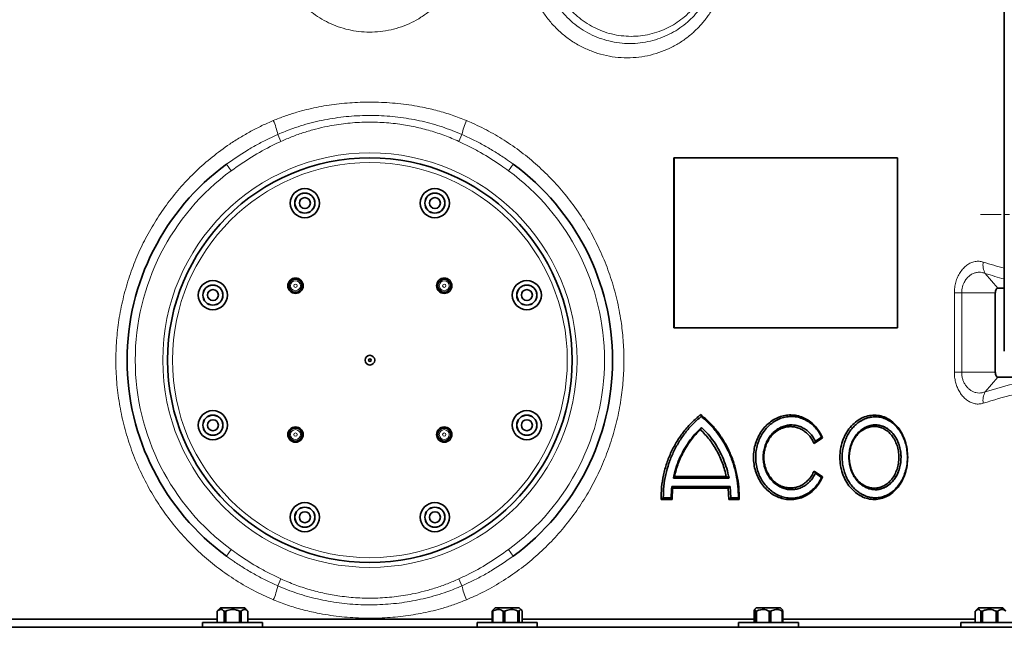
# Model space of a CAD drawing. Units: millimetres. Extents: x 2 to 3429, y -10 to 3740.
# Drawn here: x 654 to 1262, y 2616 to 2991 of the extents above; entities that cross this region are included whole.
import ezdxf

# ---------------------------------------------------------------- set-up
doc = ezdxf.new("R2010")
doc.units = ezdxf.units.MM
doc.linetypes.add('CENTERX2', pattern=[20.32, 12.7, -2.54, 2.54, -2.54])

# ---------------------------------------------------------------- blocks, each defined once
blk = doc.blocks.new('3024501-front')
at = {"color": 7, "linetype": 'Continuous', "lineweight": 35}
for p, q in [((598.98, 1474.95), (598.98, 1140.64)), ((394.86, 1260), (394.86, 1155)), ((394.89, 1260), (394.86, 1260)), ((394.89, 1260), (394.89, 1155)), ((532.94, 1260), (394.89, 1260)), ((532.94, 1155), (532.94, 1260)), ((593.43, 1176.5), (593.43, 1127.5)), ((598.98, 1179.5), (594.98, 1179.5)), ((394.89, 1155), (394.86, 1155)), ((532.94, 1155), (394.89, 1155)), ((594.98, 1124.5), (607.09, 1124.5)), ((519.28, 1100), (519.25, 1100)), ((486.72, 1087.09), (481.43, 1083.48)), ((482.31, 1084.87), (481.43, 1083.48)), ((482.31, 1084.87), (486.13, 1087.48)), ((486.72, 1087.09), (486.13, 1087.48)), ((481.43, 1066.52), (486.72, 1062.91)), ((486.13, 1062.52), (482.31, 1065.13)), ((394.49, 1062.1), (395.07, 1063.1)), ((428.95, 1062.1), (394.49, 1062.1)), ((395.07, 1063.1), (427.22, 1063.1)), ((428.95, 1062.1), (427.22, 1063.1)), ((393.53, 1056.85), (393.98, 1055.9)), ((393.57, 1056.9), (429.67, 1056.9)), ((393.98, 1055.9), (393.7, 1048.9)), ((428.44, 1055.9), (393.98, 1055.9)), ((429.67, 1056.9), (428.44, 1055.9)), ((428.71, 1048.9), (428.44, 1055.9)), ((429.67, 1056.9), (430.05, 1049.9)), ((386.94, 1048.9), (388.24, 1049.9)), ((393.7, 1048.9), (386.94, 1048.9)), ((388.24, 1049.9), (393.17, 1049.9)), ((393.17, 1049.9), (393.15, 1049.85)), ((393.7, 1048.9), (393.15, 1049.85)), ((430.05, 1049.9), (428.71, 1048.9)), ((435.21, 1048.9), (428.71, 1048.9)), ((430.05, 1049.9), (434.75, 1049.9)), ((435.21, 1048.9), (434.75, 1049.9)), ((519.25, 1050), (519.28, 1050)), ((114.57, 982), (112.57, 980)), ((112.57, 980), (112.57, 973)), ((112.59, 980), (112.57, 980)), ((112.59, 980), (112.59, 973)), ((114.57, 982), (129.57, 982)), ((116.83, 973), (116.83, 980)), ((117.83, 980), (116.83, 980)), ((117.83, 980), (117.83, 973)), ((126.31, 973), (126.31, 980)), ((127.31, 980), (126.31, 980)), ((127.31, 980), (127.31, 973)), ((131.57, 980), (129.57, 982)), ((131.57, 980), (131.55, 980)), ((131.55, 973), (131.55, 980)), ((131.57, 973), (131.57, 980)), ((282.96, 980), (282.6, 980)), ((282.6, 973), (282.6, 980)), ((282.96, 980), (282.96, 973)), ((284.3, 982), (283.09, 980.79)), ((284.3, 982), (299.3, 982)), ((290.39, 980), (289.27, 980)), ((289.27, 973), (289.27, 980)), ((290.39, 980), (290.39, 973)), ((299.23, 980), (298.46, 980)), ((298.46, 973), (298.46, 980)), ((299.23, 980), (299.23, 973)), ((300.51, 980.79), (299.3, 982)), ((301, 973), (301, 980)), ((444.33, 980), (444.33, 973)), ((445.72, 982), (444.66, 980.93)), ((445.89, 980), (445.22, 980)), ((445.22, 973), (445.22, 980)), ((445.72, 982), (460.72, 982)), ((445.89, 980), (445.89, 973)), ((454.79, 980), (453.64, 980)), ((453.64, 973), (453.64, 980)), ((454.79, 980), (454.79, 973)), ((461.79, 980.93), (460.72, 982)), ((462.12, 980), (461.65, 980)), ((461.65, 973), (461.65, 980)), ((462.12, 980), (462.12, 973)), ((581.05, 980), (581.05, 973)), ((583.04, 982), (581.22, 980.18)), ((583.04, 982), (598.04, 982)), ((585.43, 980), (584.5, 980)), ((584.5, 973), (584.5, 980)), ((585.43, 980), (585.43, 973)), ((594.92, 980), (593.87, 980)), ((593.87, 973), (593.87, 980)), ((594.92, 980), (594.92, 973)), ((599.86, 980.18), (598.04, 982)), ((-30.16, 975), (112.57, 975)), ((-30.16, 975), (112.57, 975)), ((131.57, 975), (282.6, 975)), ((131.57, 975), (206.94, 975)), ((206.94, 975), (282.6, 975)), ((301, 975), (444.33, 975)), ((301, 975), (444.33, 975)), ((462.12, 975), (581.05, 975)), ((462.12, 975), (581.05, 975)), ((-354.56, 970), (768.44, 970)), ((103.57, 973), (103.57, 970)), ((103.57, 973), (140.57, 973)), ((140.57, 970), (140.57, 973)), ((273.3, 973), (273.3, 970)), ((273.3, 973), (310.3, 973)), ((310.3, 970), (310.3, 973)), ((434.72, 973), (434.72, 970)), ((434.72, 973), (471.72, 973)), ((471.72, 970), (471.72, 973)), ((572.04, 973), (572.04, 970)), ((572.04, 973), (609.04, 973))]:
    blk.add_line(p, q, dxfattribs=at)
at = {"color": 8, "linetype": 'Continuous', "lineweight": 18}
for p, q in [((151.99, 1270.13), (150.04, 1274.42)), ((261.88, 1270.13), (263.83, 1274.42)), ((121.26, 1251.98), (118.3, 1256.01)), ((295.57, 1256.01), (292.61, 1251.98)), ((587.23, 1188.54), (594.98, 1179.5)), ((568.13, 1127.5), (568.13, 1176.5)), ((568.13, 1176.5), (572.66, 1176.5)), ((572.66, 1176.5), (572.66, 1127.5)), ((572.66, 1176.5), (593.43, 1176.5)), ((568.13, 1127.5), (572.66, 1127.5)), ((572.66, 1127.5), (593.43, 1127.5)), ((587.23, 1115.46), (594.98, 1124.5)), ((121.26, 1018.02), (118.3, 1013.99)), ((295.57, 1013.99), (292.61, 1018.02)), ((150.04, 995.58), (151.99, 999.87)), ((263.83, 995.58), (261.88, 999.87))]:
    blk.add_line(p, q, dxfattribs=at)
at = {"color": 7, "linetype": 'CENTERX2', "lineweight": 18}
blk.add_line((584.38, 1225), (861.05, 1225), dxfattribs=at)
at = {"color": 7, "linetype": 'Continuous', "lineweight": 35, "flags": 128}
for points in [[(594.98, 1179.5), (594.68, 1179.44), (594.39, 1179.27), (594.12, 1178.99), (593.89, 1178.62), (593.69, 1178.17), (593.55, 1177.65), (593.46, 1177.09), (593.43, 1176.5)], [(593.43, 1127.5), (593.46, 1126.91), (593.55, 1126.35), (593.69, 1125.83), (593.89, 1125.38), (594.12, 1125.01), (594.39, 1124.73), (594.68, 1124.56), (594.98, 1124.5)]]:
    blk.add_lwpolyline(points, dxfattribs=at)
at = {"color": 8, "linetype": 'Continuous', "lineweight": 18}
for centre, radius in [((206.94, 1135), 128), ((206.94, 1135), 122), ((160.97, 1180.96), 3.05), ((160.97, 1180.96), 1.06), ((252.9, 1180.96), 3.05), ((252.9, 1180.96), 1.06), ((160.97, 1089.04), 3.05), ((160.97, 1089.04), 1.06), ((252.9, 1089.04), 3.05), ((252.9, 1089.04), 1.06)]:
    blk.add_circle(centre, radius, dxfattribs=at)
at = {"color": 7, "linetype": 'Continuous', "lineweight": 35}
for centre, radius in [((206.94, 1135), 125), ((166.75, 1232.01), 9), ((166.75, 1232.01), 6.23), ((166.75, 1232.01), 6.15), ((166.75, 1232.01), 3.4), ((247.12, 1232.01), 9), ((247.12, 1232.01), 6.23), ((247.12, 1232.01), 6.15), ((247.12, 1232.01), 3.4), ((109.93, 1175.18), 9), ((109.93, 1175.18), 6.23), ((109.93, 1175.18), 6.15), ((160.97, 1180.96), 4.75), ((160.97, 1180.96), 4), ((252.9, 1180.96), 4.75), ((252.9, 1180.96), 4), ((303.94, 1175.18), 9), ((303.94, 1175.18), 6.23), ((303.94, 1175.18), 6.15), ((109.93, 1175.18), 3.4), ((303.94, 1175.18), 3.4), ((206.94, 1135), 3), ((206.94, 1135), 0.75), ((109.93, 1094.82), 9), ((303.94, 1094.82), 9), ((109.93, 1094.82), 6.23), ((109.93, 1094.82), 6.15), ((109.93, 1094.82), 3.4), ((303.94, 1094.82), 6.23), ((303.94, 1094.82), 6.15), ((303.94, 1094.82), 3.4), ((160.97, 1089.04), 4.75), ((160.97, 1089.04), 4), ((252.9, 1089.04), 4.75), ((252.9, 1089.04), 4), ((166.75, 1037.99), 9), ((247.12, 1037.99), 9), ((166.75, 1037.99), 6.23), ((166.75, 1037.99), 6.15), ((166.75, 1037.99), 3.4), ((247.12, 1037.99), 6.23), ((247.12, 1037.99), 6.15), ((247.12, 1037.99), 3.4)]:
    blk.add_circle(centre, radius, dxfattribs=at)
at = {"color": 8, "linetype": 'Continuous', "lineweight": 18}
for centre, radius, start, end in [((108.14, 1265.66), 42.8, 11.8065, 23.89343), ((305.73, 1265.66), 42.8, 156.10657, 168.1935), ((206.94, 1135), 145, 126.21898, 233.78102), ((206.94, 1135), 145, 306.21898, 53.78102), ((596.35, 1193.77), 10.52, 169.90548, 209.80845), ((596.35, 1110.23), 10.52, 150.19155, 190.09452), ((108.14, 1004.34), 42.8, 336.10657, 348.1935), ((305.73, 1004.34), 42.8, 191.8065, 203.89343)]:
    blk.add_arc(centre, radius, start, end, dxfattribs=at)
at = {"color": 7, "linetype": 'Continuous', "lineweight": 35}
for start, end in [(126.21898, 233.78102), (306.21898, 53.78102)]:
    blk.add_arc((206.94, 1135), 150, start, end, dxfattribs=at)
at = {"color": 8, "linetype": 'Continuous', "lineweight": 18}
for centre, major_axis, ratio, start_param, end_param in [((206.94, 1713.64), (-500.28, 511.53), 0.277266, 2.663862, 2.701086), ((200.87, 1706.57), (-510.72, 510.72), 0.277325, 2.658141, 2.691129), ((200.87, 597.43), (510.72, 510.72), 0.277325, 0.403324, 0.483452), ((206.94, 590.36), (500.28, 511.53), 0.277266, 0.369984, 0.47773)]:
    blk.add_ellipse(centre, major_axis=major_axis, ratio=ratio, start_param=start_param, end_param=end_param, dxfattribs=at)
for points, knots in [([(264.89, 1395), (264.85, 1393.3), (264.75, 1389.47), (263.85, 1383.56), (262.25, 1377.37), (259.95, 1371.35), (256.94, 1365.59), (253.28, 1360.17), (248.98, 1355.16), (244.07, 1350.64), (238.61, 1346.69), (232.73, 1343.4), (226.51, 1340.82), (220.03, 1338.97), (213.39, 1337.86), (206.69, 1337.52), (200.07, 1337.91), (193.61, 1339.03), (187.4, 1340.82), (181.46, 1343.26), (175.88, 1346.32), (170.7, 1349.94), (165.95, 1354.1), (161.71, 1358.76), (158.01, 1363.86), (154.89, 1369.33), (152.39, 1375.13), (150.55, 1381.18), (149.25, 1387.82), (149.07, 1392.46), (148.98, 1395)], [0, 0, 0, 0, 0.0281189, 0.0633002, 0.0985918, 0.1337722, 0.1697605, 0.2058686, 0.2418567, 0.2789451, 0.3161644, 0.3532562, 0.3902752, 0.4274191, 0.4644421, 0.5013709, 0.5382996, 0.5738554, 0.6095182, 0.6450705, 0.6798649, 0.7147643, 0.7495559, 0.7842094, 0.8189698, 0.8536233, 0.8883969, 0.9232781, 0.9580526, 1, 1, 1, 1]), ([(427.48, 1389.93), (427.52, 1389.35), (427.7, 1386.56), (427.68, 1381.51), (426.99, 1374.87), (425.64, 1368.39), (423.66, 1362.15), (421.09, 1356.2), (417.93, 1350.52), (414.17, 1345.17), (409.85, 1340.22), (404.97, 1335.68), (399.53, 1331.65), (393.58, 1328.19), (387.19, 1325.38), (380.39, 1323.31), (373.27, 1322.03), (365.97, 1321.58), (358.6, 1322.04), (351.37, 1323.36), (344.41, 1325.52), (337.8, 1328.42), (331.54, 1332.09), (325.72, 1336.49), (320.42, 1341.55), (315.76, 1347.15), (311.82, 1353.21), (308.6, 1359.61), (306.13, 1366.29), (304.44, 1373.16), (303.53, 1380.12), (303.38, 1385.72), (303.59, 1388.96), (303.65, 1389.86)], [0, 0, 0, 0, 0.008242, 0.039701, 0.071261, 0.102722, 0.133683, 0.164736, 0.195704, 0.227834, 0.260057, 0.292194, 0.326391, 0.360688, 0.394888, 0.430865, 0.466957, 0.502931, 0.539586, 0.576239, 0.611182, 0.646239, 0.681178, 0.716139, 0.751219, 0.786177, 0.82004, 0.854015, 0.887877, 0.920924, 0.954075, 0.987122, 1, 1, 1, 1]), ([(313.22, 1389.17), (313.17, 1388.39), (313, 1385.62), (313.12, 1380.82), (313.91, 1374.85), (315.37, 1368.96), (317.51, 1363.22), (320.3, 1357.73), (323.71, 1352.52), (327.76, 1347.7), (332.37, 1343.34), (337.44, 1339.54), (342.9, 1336.38), (348.67, 1333.86), (354.77, 1331.99), (361.12, 1330.84), (367.61, 1330.45), (374.05, 1330.83), (380.34, 1331.95), (386.34, 1333.76), (391.99, 1336.21), (397.25, 1339.22), (402.05, 1342.72), (406.35, 1346.66), (410.15, 1350.94), (413.44, 1355.55), (416.21, 1360.44), (418.44, 1365.52), (420.22, 1371.01), (421.42, 1376.87), (422.03, 1383.02), (421.85, 1387.14), (421.77, 1389.19)], [0, 0, 0, 0, 0.012721, 0.045379, 0.078143, 0.110801, 0.144388, 0.178088, 0.211677, 0.246602, 0.281649, 0.316579, 0.351796, 0.387131, 0.422354, 0.459535, 0.496718, 0.533308, 0.570014, 0.606606, 0.641259, 0.676009, 0.710657, 0.742868, 0.775164, 0.807366, 0.837993, 0.868704, 0.899322, 0.932841, 0.966485, 1, 1, 1, 1]), ([(318.13, 1388.82), (318.05, 1386.5), (317.88, 1381.86), (318.8, 1375.38), (320.36, 1369.51), (322.42, 1364.27), (325.07, 1359.24), (328.32, 1354.51), (332.12, 1350.15), (336.43, 1346.21), (341.24, 1342.76), (346.46, 1339.88), (352.01, 1337.6), (357.82, 1336.01), (363.8, 1335.1), (369.79, 1334.9), (375.72, 1335.41), (381.5, 1336.58), (387.01, 1338.38), (392.17, 1340.74), (396.95, 1343.6), (402, 1347.42), (407.04, 1352.44), (411.68, 1358.76), (415.25, 1365.73), (417.45, 1372.34), (418.57, 1378.34), (419.03, 1383.58), (418.88, 1387.07), (418.8, 1388.82)], [0, 0, 0, 0, 0.041008, 0.082016, 0.115215, 0.148526, 0.181728, 0.216142, 0.250677, 0.285096, 0.321126, 0.357284, 0.393323, 0.430471, 0.467747, 0.504903, 0.541551, 0.578312, 0.614962, 0.649471, 0.684073, 0.718575, 0.766534, 0.814477, 0.860852, 0.907211, 0.938108, 0.969106, 1, 1, 1, 1]), ([(147.27, 1282.99), (149.64, 1283.94), (154.38, 1285.83), (163.25, 1288.66), (173.9, 1291.29), (186.48, 1293.31), (199.31, 1294.36), (212.56, 1294.45), (226.02, 1293.49), (238.18, 1291.62), (248.77, 1289.14), (257.83, 1286.45), (263.68, 1284.15), (266.6, 1282.99)], [0, 0, 0, 0, 0.0627014, 0.1256075, 0.228711, 0.3318285, 0.437835, 0.5438458, 0.655911, 0.7679635, 0.8452886, 0.9226936, 1, 1, 1, 1]), ([(150.04, 1274.42), (153.12, 1275.69), (160.36, 1278.68), (172.24, 1282.15), (185.51, 1284.77), (198.97, 1286.12), (212.5, 1286.23), (225.97, 1285.1), (239.11, 1282.74), (251.81, 1279.29), (259.83, 1276.04), (263.83, 1274.42)], [0, 0, 0, 0, 0.085531, 0.200944, 0.316637, 0.432081, 0.547406, 0.662976, 0.778286, 0.889149, 1, 1, 1, 1]), ([(147.27, 987.01), (143.05, 988.9), (134.57, 992.71), (122.88, 999.65), (112.06, 1007.3), (102.09, 1015.67), (92.77, 1024.91), (84.14, 1035.01), (76.36, 1045.85), (69.4, 1057.46), (63.38, 1069.76), (58.47, 1082.43), (54.7, 1095.24), (51.99, 1108.2), (50.33, 1121.48), (49.94, 1130.82), (49.97, 1139.91), (50.37, 1148.76), (51.96, 1161.59), (54.6, 1174.36), (58.24, 1186.83), (62.81, 1198.82), (68.27, 1210.38), (74.69, 1221.53), (82.05, 1232.24), (90.28, 1242.33), (99.41, 1251.83), (109.39, 1260.61), (118.64, 1267.44), (126.7, 1272.59), (133.34, 1276.4), (140.19, 1279.91), (144.91, 1281.97), (147.27, 1282.99)], [0, 0, 0, 0, 0.036943, 0.074187, 0.108647, 0.143107, 0.178512, 0.213917, 0.249675, 0.285432, 0.322241, 0.359048, 0.393772, 0.428495, 0.464241, 0.499987, 0.50252, 0.536398, 0.570276, 0.605107, 0.639939, 0.673669, 0.707401, 0.742016, 0.776632, 0.811526, 0.846421, 0.882287, 0.918152, 0.938514, 0.958876, 0.979438, 1, 1, 1, 1]), ([(261.88, 1270.13), (258.99, 1271.37), (253.23, 1273.85), (244.2, 1276.8), (234.93, 1279.15), (224.98, 1280.92), (214.43, 1281.95), (203.24, 1282.12), (191.97, 1281.33), (181.98, 1279.77), (173.39, 1277.79), (166.14, 1275.68), (158.98, 1273.17), (154.32, 1271.14), (151.99, 1270.13)], [0, 0, 0, 0, 0.083154, 0.166309, 0.251221, 0.336134, 0.433883, 0.531632, 0.632219, 0.732807, 0.799166, 0.865524, 0.932762, 1, 1, 1, 1]), ([(266.6, 1282.99), (267.86, 1282.45), (273.01, 1280.24), (281.8, 1275.82), (292.73, 1269.21), (303.15, 1261.65), (313.06, 1253.15), (322.27, 1243.81), (330.81, 1233.59), (338.54, 1222.57), (345.36, 1210.87), (351.15, 1198.67), (355.95, 1185.94), (359.7, 1172.69), (362.19, 1159.77), (363.58, 1147.46), (364.06, 1135.77), (363.69, 1123.98), (362.41, 1111.74), (360.12, 1099.22), (356.7, 1086.42), (352.2, 1073.85), (346.69, 1061.73), (340.3, 1050.27), (333.04, 1039.4), (324.84, 1029.08), (315.75, 1019.42), (305.9, 1010.57), (295.27, 1002.5), (283.84, 995.3), (274.14, 990.26), (268.28, 987.73), (266.6, 987.01)], [0, 0, 0, 0, 0.0109861, 0.0447478, 0.0785105, 0.1131967, 0.1478837, 0.1831644, 0.2184454, 0.254723, 0.2910002, 0.326784, 0.362567, 0.3994397, 0.4363117, 0.4670233, 0.4977348, 0.5291573, 0.5605799, 0.5953745, 0.6301698, 0.6659752, 0.7017814, 0.7363782, 0.7709753, 0.8065116, 0.8420478, 0.8773641, 0.9126797, 0.949039, 0.985397, 1, 1, 1, 1]), ([(118.3, 1256.01), (122.52, 1258.95), (128.87, 1263.38), (137.85, 1268.49), (144.16, 1271.76), (148.28, 1273.62), (150.04, 1274.42)], [0, 0, 0, 0, 0.419611, 0.631187, 0.842758, 1, 1, 1, 1]), ([(263.83, 1274.42), (266.18, 1273.35), (270.86, 1271.21), (277.7, 1267.57), (284.39, 1263.63), (290.35, 1259.76), (294.01, 1257.13), (295.57, 1256.01)], [0, 0, 0, 0, 0.210034, 0.420072, 0.631955, 0.843841, 1, 1, 1, 1]), ([(151.99, 1270.13), (150.3, 1269.33), (144.08, 1266.41), (133.64, 1260.61), (125.39, 1254.87), (121.26, 1251.98)], [0, 0, 0, 0, 0.157037, 0.576964, 1, 1, 1, 1]), ([(292.61, 1251.98), (291.1, 1253.07), (285.52, 1257.08), (277.55, 1262.07), (268.72, 1266.89), (264.16, 1269.05), (261.88, 1270.13)], [0, 0, 0, 0, 0.156395, 0.576575, 0.788291, 1, 1, 1, 1]), ([(568.13, 1176.5), (568.18, 1177.63), (568.27, 1179.89), (568.97, 1183.22), (570.1, 1186.38), (571.68, 1189.29), (573.64, 1191.79), (575.89, 1193.8), (578.34, 1195.21), (580.89, 1196.01), (583.48, 1196.21), (585.16, 1195.81), (586, 1195.61)], [0, 0, 0, 0, 0.0931756, 0.1863677, 0.2847247, 0.3831224, 0.4865336, 0.5899809, 0.692698, 0.7954243, 0.8977183, 1, 1, 1, 1]), ([(587.23, 1188.54), (586.59, 1188.77), (585.31, 1189.22), (583.29, 1189.37), (581.27, 1189.09), (579.27, 1188.35), (577.39, 1187.15), (575.62, 1185.41), (574.29, 1183.39), (573.17, 1180.73), (572.7, 1178.45), (572.66, 1176.82), (572.66, 1176.5)], [0, 0, 0, 0, 0.099318, 0.198652, 0.301856, 0.405042, 0.510142, 0.615173, 0.735712, 0.813857, 0.962864, 1, 1, 1, 1]), ([(586, 1108.39), (585.17, 1108.19), (583.51, 1107.79), (580.96, 1107.99), (578.51, 1108.72), (576.22, 1110), (574.17, 1111.68), (572.38, 1113.76), (570.88, 1116.09), (569.68, 1118.69), (568.8, 1121.48), (568.24, 1124.45), (568.17, 1126.48), (568.13, 1127.5)], [0, 0, 0, 0, 0.101068, 0.201644, 0.302223, 0.396375, 0.490512, 0.577795, 0.665056, 0.74857, 0.832063, 0.916037, 1, 1, 1, 1]), ([(572.66, 1127.5), (572.69, 1126.77), (572.75, 1125.3), (573.25, 1123.18), (574.01, 1121.21), (575.05, 1119.41), (576.33, 1117.85), (577.84, 1116.53), (579.54, 1115.53), (581.4, 1114.88), (583.36, 1114.64), (585.34, 1114.79), (586.6, 1115.24), (587.23, 1115.46)], [0, 0, 0, 0, 0.083954, 0.167931, 0.252064, 0.336243, 0.424811, 0.513423, 0.608671, 0.703947, 0.803494, 0.90304, 1, 1, 1, 1]), ([(121.26, 1018.02), (122.77, 1016.93), (128.35, 1012.92), (136.32, 1007.93), (145.15, 1003.11), (149.71, 1000.95), (151.99, 999.87)], [0, 0, 0, 0, 0.156395, 0.576575, 0.788291, 1, 1, 1, 1]), ([(261.88, 999.87), (263.57, 1000.67), (269.79, 1003.59), (280.24, 1009.39), (288.48, 1015.13), (292.61, 1018.02)], [0, 0, 0, 0, 0.157037, 0.576964, 1, 1, 1, 1]), ([(150.04, 995.58), (147.69, 996.65), (143.01, 998.79), (136.17, 1002.43), (129.48, 1006.37), (123.52, 1010.24), (119.86, 1012.87), (118.3, 1013.99)], [0, 0, 0, 0, 0.210034, 0.420072, 0.631955, 0.843841, 1, 1, 1, 1]), ([(295.57, 1013.99), (291.35, 1011.05), (285, 1006.62), (276.02, 1001.51), (269.71, 998.24), (265.59, 996.38), (263.83, 995.58)], [0, 0, 0, 0, 0.419611, 0.631187, 0.842758, 1, 1, 1, 1]), ([(151.99, 999.87), (154.88, 998.63), (160.65, 996.15), (169.67, 993.2), (178.94, 990.85), (188.89, 989.08), (199.44, 988.05), (210.63, 987.88), (221.9, 988.67), (231.89, 990.23), (240.48, 992.21), (247.73, 994.32), (254.89, 996.83), (259.55, 998.86), (261.88, 999.87)], [0, 0, 0, 0, 0.083154, 0.166309, 0.251221, 0.336134, 0.433883, 0.531632, 0.632219, 0.732807, 0.799166, 0.865524, 0.932762, 1, 1, 1, 1]), ([(263.83, 995.58), (260.75, 994.31), (253.51, 991.32), (241.63, 987.85), (228.36, 985.23), (214.9, 983.88), (201.37, 983.77), (187.9, 984.9), (174.77, 987.26), (162.06, 990.71), (154.04, 993.96), (150.04, 995.58)], [0, 0, 0, 0, 0.085531, 0.200944, 0.316637, 0.432081, 0.547406, 0.662976, 0.778286, 0.889149, 1, 1, 1, 1]), ([(266.6, 987.01), (264.23, 986.06), (259.49, 984.17), (250.62, 981.34), (239.97, 978.71), (227.39, 976.69), (214.56, 975.64), (201.31, 975.55), (187.86, 976.51), (175.69, 978.38), (165.1, 980.86), (156.04, 983.55), (150.2, 985.85), (147.27, 987.01)], [0, 0, 0, 0, 0.062701, 0.125608, 0.228711, 0.331829, 0.437835, 0.543846, 0.655911, 0.767963, 0.845289, 0.922694, 1, 1, 1, 1])]:
    blk.add_open_spline(points, degree=3, knots=knots, dxfattribs=at)
at = {"color": 7, "linetype": 'Continuous', "lineweight": 35}
for points, knots in [([(386.94, 1048.9), (386.98, 1051.43), (387.07, 1056.51), (388.28, 1064.04), (390.27, 1071.37), (393.08, 1078.39), (396.64, 1085), (400.91, 1091.12), (405.78, 1096.7), (409.47, 1099.85), (411.31, 1101.42)], [0, 0, 0, 0, 0.124533, 0.249301, 0.374765, 0.499175, 0.62414, 0.749622, 0.874975, 1, 1, 1, 1]), ([(411.31, 1101.42), (413.15, 1099.87), (416.83, 1096.76), (421.63, 1091.21), (425.81, 1085.12), (429.27, 1078.51), (432, 1071.48), (433.92, 1064.12), (435.09, 1056.55), (435.17, 1051.45), (435.21, 1048.9)], [0, 0, 0, 0, 0.124384, 0.249044, 0.374414, 0.498782, 0.623784, 0.749366, 0.874957, 1, 1, 1, 1]), ([(411.31, 1101.42), (411.37, 1101.22), (411.49, 1100.81), (411.6, 1100.41), (411.66, 1100.21)], [0, 0, 0, 0, 0.501733, 1, 1, 1, 1]), ([(411.66, 1100.21), (409.91, 1098.68), (406.42, 1095.63), (401.81, 1090.26), (397.75, 1084.4), (394.34, 1078.06), (391.63, 1071.35), (389.69, 1064.36), (388.46, 1057.18), (388.32, 1052.33), (388.24, 1049.9)], [0, 0, 0, 0, 0.125405, 0.25017, 0.375508, 0.500847, 0.625596, 0.75078, 0.87518, 1, 1, 1, 1]), ([(434.75, 1049.9), (434.68, 1052.34), (434.54, 1057.21), (433.35, 1064.43), (431.47, 1071.45), (428.84, 1078.16), (425.51, 1084.49), (421.51, 1090.34), (416.93, 1095.68), (413.42, 1098.7), (411.66, 1100.21)], [0, 0, 0, 0, 0.125101, 0.250176, 0.375256, 0.500175, 0.625006, 0.750067, 0.875048, 1, 1, 1, 1]), ([(486.72, 1062.91), (486.1, 1061.65), (484.87, 1059.15), (482.38, 1055.91), (479.5, 1053.18), (476.25, 1051.06), (472.73, 1049.6), (469.03, 1048.83), (465.27, 1048.79), (461.52, 1049.48), (457.91, 1050.86), (454.54, 1052.91), (451.5, 1055.57), (448.88, 1058.77), (446.75, 1062.41), (445.18, 1066.41), (444.22, 1070.65), (443.9, 1075.01), (444.22, 1079.37), (445.18, 1083.59), (446.75, 1087.58), (448.87, 1091.22), (451.5, 1094.42), (454.53, 1097.08), (457.91, 1099.14), (461.52, 1100.52), (465.26, 1101.21), (469.03, 1101.17), (472.73, 1100.4), (476.24, 1098.94), (479.49, 1096.82), (482.37, 1094.09), (484.87, 1090.86), (486.1, 1088.35), (486.72, 1087.09)], [0, 0, 0, 0, 0.031281, 0.062507, 0.093775, 0.124965, 0.156224, 0.187389, 0.21865, 0.249806, 0.281084, 0.312247, 0.343552, 0.37473, 0.406066, 0.437257, 0.468713, 0.500152, 0.531323, 0.562714, 0.593874, 0.625246, 0.656387, 0.687733, 0.718852, 0.750175, 0.781283, 0.812595, 0.843708, 0.875025, 0.906158, 0.93749, 0.96865, 1, 1, 1, 1]), ([(486.13, 1087.48), (485.5, 1088.65), (484.25, 1090.98), (481.79, 1093.96), (478.98, 1096.45), (475.84, 1098.35), (472.46, 1099.63), (468.93, 1100.26), (465.35, 1100.2), (461.8, 1099.47), (458.39, 1098.08), (455.22, 1096.07), (452.36, 1093.5), (449.9, 1090.43), (447.92, 1086.95), (446.45, 1083.16), (445.56, 1079.14), (445.25, 1075.02), (445.55, 1070.89), (446.45, 1066.86), (447.91, 1063.05), (449.9, 1059.57), (452.36, 1056.51), (455.22, 1053.93), (458.39, 1051.93), (461.8, 1050.53), (465.34, 1049.8), (468.93, 1049.74), (472.45, 1050.36), (475.84, 1051.65), (478.97, 1053.55), (481.79, 1056.04), (484.25, 1059.02), (485.5, 1061.35), (486.13, 1062.52)], [0, 0, 0, 0, 0.031474, 0.062636, 0.093919, 0.125099, 0.15636, 0.187562, 0.218801, 0.250026, 0.281245, 0.312493, 0.343692, 0.374959, 0.406138, 0.437424, 0.468583, 0.499887, 0.53103, 0.562502, 0.593855, 0.624979, 0.656315, 0.687432, 0.718773, 0.749886, 0.781228, 0.812343, 0.843685, 0.874804, 0.906143, 0.937267, 0.968618, 1, 1, 1, 1]), ([(539.29, 1075), (539.22, 1073.29), (539.07, 1069.88), (537.85, 1064.95), (535.97, 1060.42), (533.41, 1056.46), (530.29, 1053.22), (526.72, 1050.81), (522.83, 1049.32), (518.74, 1048.8), (514.63, 1049.29), (510.64, 1050.76), (506.93, 1053.17), (503.66, 1056.41), (500.96, 1060.38), (498.94, 1064.92), (497.69, 1069.85), (497.27, 1074.98), (497.69, 1080.12), (498.94, 1085.06), (500.95, 1089.61), (503.65, 1093.57), (506.92, 1096.83), (510.63, 1099.23), (514.62, 1100.71), (518.73, 1101.2), (522.81, 1100.69), (526.71, 1099.2), (530.28, 1096.79), (533.4, 1093.55), (535.96, 1089.59), (537.85, 1085.06), (539.06, 1080.13), (539.22, 1076.71), (539.29, 1075)], [0, 0, 0, 0, 0.031221, 0.062492, 0.093798, 0.124956, 0.15628, 0.187412, 0.218699, 0.249897, 0.281096, 0.312385, 0.343521, 0.374846, 0.406028, 0.43732, 0.468624, 0.499825, 0.531222, 0.562647, 0.593809, 0.625134, 0.656324, 0.687555, 0.718822, 0.74995, 0.781253, 0.81238, 0.843676, 0.874904, 0.906134, 0.937471, 0.968648, 1, 1, 1, 1]), ([(509.73, 1097.06), (508.92, 1096.49), (507.32, 1095.35), (505.19, 1093.17), (503.3, 1090.68), (501.7, 1087.9), (500.42, 1084.88), (499.49, 1081.69), (498.92, 1078.36), (498.73, 1074.98), (498.93, 1071.6), (499.5, 1068.27), (500.43, 1065.08), (501.71, 1062.06), (503.32, 1059.28), (505.21, 1056.81), (507.34, 1054.63), (508.93, 1053.51), (509.73, 1052.94)], [0, 0, 0, 0, 0.063014, 0.12546, 0.187797, 0.25055, 0.312797, 0.375482, 0.43791, 0.500262, 0.563005, 0.62525, 0.68795, 0.750359, 0.812723, 0.875422, 0.937506, 1, 1, 1, 1]), ([(509.73, 1052.94), (510.69, 1052.38), (512.68, 1051.21), (515.94, 1050.24), (519.34, 1049.88), (522.73, 1050.26), (526.02, 1051.32), (529.1, 1053.09), (531.9, 1055.48), (534.33, 1058.44), (536.32, 1061.87), (537.81, 1065.68), (538.86, 1070.07), (539.24, 1074.64), (538.94, 1079.18), (538.13, 1083.23), (536.8, 1087.05), (534.99, 1090.55), (532.74, 1093.6), (530.1, 1096.16), (527.13, 1098.13), (523.91, 1099.45), (520.53, 1100.07), (517.09, 1099.98), (513.69, 1099.14), (511.25, 1098.02), (509.97, 1097.22), (509.73, 1097.06)], [0, 0, 0, 0, 0.0378898, 0.0787537, 0.1196189, 0.1607359, 0.2018536, 0.2431995, 0.2845444, 0.3258828, 0.3672187, 0.4082007, 0.4491804, 0.4999788, 0.5403075, 0.5806373, 0.6209521, 0.6612692, 0.7018751, 0.742483, 0.7835884, 0.8246942, 0.866066, 0.9074367, 0.9487371, 0.9900361, 1, 1, 1, 1]), ([(519.25, 1099.97), (518.56, 1099.96), (517, 1099.93), (514.6, 1099.38), (512.09, 1098.47), (510.51, 1097.53), (509.73, 1097.06)], [0, 0, 0, 0, 0.212033, 0.475152, 0.738295, 1, 1, 1, 1]), ([(394.49, 1062.1), (394.96, 1064.11), (395.9, 1068.12), (398.06, 1073.88), (400.74, 1079.38), (403.96, 1084.52), (407.64, 1089.3), (410.44, 1092.09), (411.84, 1093.48)], [0, 0, 0, 0, 0.166804, 0.333256, 0.49995, 0.66669, 0.833405, 1, 1, 1, 1]), ([(411.2, 1092.17), (409.31, 1090.17), (405.52, 1086.16), (400.96, 1079.06), (397.29, 1071.38), (395.81, 1065.86), (395.07, 1063.1)], [0, 0, 0, 0, 0.249788, 0.499749, 0.750411, 1, 1, 1, 1]), ([(411.2, 1092.17), (411.31, 1092.39), (411.52, 1092.83), (411.74, 1093.26), (411.84, 1093.48)], [0, 0, 0, 0, 0.499047, 1, 1, 1, 1]), ([(427.22, 1063.1), (426.5, 1065.87), (425.06, 1071.4), (421.45, 1079.1), (416.92, 1086.2), (413.11, 1090.18), (411.2, 1092.17)], [0, 0, 0, 0, 0.249905, 0.500112, 0.75047, 1, 1, 1, 1]), ([(411.84, 1093.48), (413.25, 1092.09), (416.06, 1089.31), (419.7, 1084.53), (422.87, 1079.39), (425.49, 1073.89), (427.59, 1068.12), (428.49, 1064.11), (428.95, 1062.1)], [0, 0, 0, 0, 0.167028, 0.333213, 0.499812, 0.666805, 0.833107, 1, 1, 1, 1]), ([(482.31, 1065.13), (481.81, 1064.2), (480.81, 1062.35), (478.85, 1059.98), (476.61, 1058.01), (474.11, 1056.49), (471.43, 1055.47), (468.63, 1054.98), (465.79, 1055.02), (462.98, 1055.6), (460.28, 1056.7), (457.77, 1058.29), (455.51, 1060.33), (453.57, 1062.76), (452, 1065.52), (450.84, 1068.55), (450.13, 1071.75), (449.9, 1075.03), (450.14, 1078.3), (450.85, 1081.49), (452, 1084.49), (453.58, 1087.25), (455.52, 1089.68), (457.78, 1091.72), (460.29, 1093.3), (462.99, 1094.4), (465.79, 1094.98), (468.64, 1095.02), (471.44, 1094.53), (474.12, 1093.51), (476.62, 1091.99), (478.85, 1090.01), (480.81, 1087.65), (481.81, 1085.8), (482.31, 1084.87)], [0, 0, 0, 0, 0.031459, 0.062694, 0.09402, 0.125159, 0.156444, 0.1876, 0.218868, 0.250043, 0.281292, 0.312487, 0.343716, 0.374931, 0.406136, 0.437616, 0.469039, 0.500227, 0.531568, 0.562671, 0.594003, 0.625107, 0.656436, 0.687544, 0.718866, 0.749982, 0.781295, 0.812422, 0.843724, 0.874864, 0.906153, 0.937307, 0.968585, 1, 1, 1, 1]), ([(481.43, 1083.48), (480.99, 1084.41), (480.11, 1086.25), (478.32, 1088.64), (476.23, 1090.66), (473.87, 1092.24), (471.31, 1093.34), (468.62, 1093.93), (465.87, 1093.99), (463.15, 1093.52), (460.52, 1092.53), (458.06, 1091.06), (455.84, 1089.13), (453.93, 1086.81), (452.39, 1084.17), (451.25, 1081.26), (450.55, 1078.17), (450.31, 1074.99), (450.55, 1071.82), (451.25, 1068.74), (452.39, 1065.84), (453.93, 1063.19), (455.84, 1060.87), (458.06, 1058.95), (460.52, 1057.47), (463.14, 1056.48), (465.87, 1056.01), (468.62, 1056.07), (471.31, 1056.66), (473.86, 1057.76), (476.23, 1059.34), (478.31, 1061.36), (480.11, 1063.75), (480.99, 1065.59), (481.43, 1066.52)], [0, 0, 0, 0, 0.031313, 0.062505, 0.093804, 0.12497, 0.156256, 0.187405, 0.218688, 0.249832, 0.281126, 0.312278, 0.343592, 0.374759, 0.406098, 0.437279, 0.468728, 0.50016, 0.531323, 0.562706, 0.59386, 0.625228, 0.656365, 0.687712, 0.718829, 0.750159, 0.781265, 0.812587, 0.843697, 0.875025, 0.906149, 0.937493, 0.968639, 1, 1, 1, 1]), ([(535.2, 1075), (535.16, 1076.11), (535.07, 1078.34), (534.4, 1081.59), (533.33, 1084.65), (531.87, 1087.45), (530.06, 1089.89), (527.93, 1091.94), (525.55, 1093.51), (522.97, 1094.57), (520.27, 1095.06), (517.52, 1094.98), (514.8, 1094.32), (512.21, 1093.11), (509.82, 1091.37), (507.69, 1089.17), (505.9, 1086.56), (504.49, 1083.64), (503.51, 1080.47), (502.98, 1077.15), (502.92, 1073.77), (503.31, 1070.43), (504.18, 1067.22), (505.46, 1064.23), (507.14, 1061.55), (509.15, 1059.24), (511.45, 1057.38), (513.96, 1056.01), (516.62, 1055.18), (519.34, 1054.9), (522.06, 1055.21), (524.69, 1056.07), (527.16, 1057.48), (529.41, 1059.39), (531.35, 1061.77), (532.96, 1064.51), (534.15, 1067.56), (535.02, 1071.07), (535.14, 1073.6), (535.2, 1075)], [0, 0, 0, 0, 0.026518, 0.053036, 0.079546, 0.106058, 0.132734, 0.159412, 0.186385, 0.213359, 0.240509, 0.267659, 0.294793, 0.321926, 0.348917, 0.375908, 0.402741, 0.429575, 0.456301, 0.483028, 0.509703, 0.536378, 0.563041, 0.589704, 0.616389, 0.643074, 0.669825, 0.696575, 0.723448, 0.750322, 0.777356, 0.804391, 0.831547, 0.858701, 0.885825, 0.912946, 0.939843, 0.966738, 1, 1, 1, 1]), ([(533.84, 1075), (533.78, 1076.25), (533.67, 1078.75), (532.78, 1082.35), (531.38, 1085.67), (529.5, 1088.56), (527.2, 1090.94), (524.57, 1092.7), (521.71, 1093.79), (518.72, 1094.16), (515.72, 1093.8), (512.81, 1092.72), (510.11, 1090.96), (507.73, 1088.58), (505.77, 1085.68), (504.31, 1082.36), (503.4, 1078.76), (503.1, 1075), (503.4, 1071.24), (504.31, 1067.63), (505.77, 1064.32), (507.74, 1061.41), (510.12, 1059.04), (512.81, 1057.28), (515.73, 1056.2), (518.73, 1055.84), (521.72, 1056.21), (524.58, 1057.3), (527.2, 1059.07), (529.5, 1061.44), (531.39, 1064.33), (532.78, 1067.65), (533.67, 1071.25), (533.78, 1073.75), (533.84, 1075)], [0, 0, 0, 0, 0.031258, 0.06259, 0.093761, 0.125097, 0.156279, 0.187537, 0.218799, 0.249946, 0.28125, 0.312371, 0.343673, 0.374869, 0.406116, 0.437429, 0.468605, 0.500013, 0.531426, 0.5626, 0.593919, 0.625166, 0.65637, 0.687677, 0.718808, 0.750112, 0.781273, 0.81252, 0.843786, 0.874949, 0.906279, 0.937432, 0.968766, 1, 1, 1, 1]), ([(519.18, 1095), (519.19, 1095), (519.88, 1095.05), (521.3, 1094.86), (523.36, 1094.38), (525.37, 1093.53), (527.25, 1092.37), (528.98, 1090.91), (530.81, 1088.91), (532.58, 1086.21), (534.05, 1082.73), (535, 1078.94), (535.12, 1076.31), (535.18, 1075)], [0, 0, 0, 0, 0.001162, 0.08238, 0.167632, 0.25077, 0.334806, 0.418042, 0.50043, 0.625582, 0.750064, 0.875181, 1, 1, 1, 1]), ([(535.18, 1075), (535.12, 1073.69), (535, 1071.06), (534.05, 1067.28), (532.58, 1063.8), (530.92, 1061.26), (529.38, 1059.51), (528.12, 1058.34), (526.77, 1057.33), (525.2, 1056.4), (523.36, 1055.61), (521.3, 1055.16), (519.88, 1054.92), (519.19, 1055), (519.18, 1055)], [0, 0, 0, 0, 0.124711, 0.24983, 0.374228, 0.499353, 0.561535, 0.623971, 0.686757, 0.749022, 0.8321, 0.917381, 0.998613, 1, 1, 1, 1]), ([(482.31, 1065.13), (482.16, 1065.36), (481.87, 1065.82), (481.58, 1066.29), (481.43, 1066.52)], [0, 0, 0, 0, 0.503994, 1, 1, 1, 1]), ([(486.72, 1062.91), (486.62, 1062.84), (486.43, 1062.71), (486.23, 1062.58), (486.13, 1062.52)], [0, 0, 0, 0, 0.5, 1, 1, 1, 1]), ([(393.17, 1049.9), (393.17, 1049.93), (393.17, 1052.27), (393.37, 1054.6), (393.57, 1056.9)], [0, 0, 0, 0, 0.01426, 1, 1, 1, 1]), ([(509.73, 1052.94), (510.51, 1052.47), (512.09, 1051.53), (514.32, 1050.71), (516.3, 1050.24), (517.85, 1050.02), (518.84, 1050.02), (519.25, 1050.02)], [0, 0, 0, 0, 0.262451, 0.526151, 0.69914, 0.873359, 1, 1, 1, 1]), ([(112.59, 980), (112.89, 980.24), (113.5, 980.74), (114.45, 981.06), (115.4, 980.95), (116.18, 980.54), (116.65, 980.15), (116.83, 980)], [0, 0, 0, 0, 0.2218016, 0.4505643, 0.6546536, 0.8671795, 1, 1, 1, 1]), ([(117.83, 980), (118.15, 980.14), (119.02, 980.51), (120.53, 980.91), (122.35, 981.07), (124.16, 980.8), (125.47, 980.37), (126.17, 980.06), (126.31, 980)], [0, 0, 0, 0, 0.119021, 0.325716, 0.531937, 0.738625, 0.945856, 1, 1, 1, 1]), ([(127.31, 980), (127.61, 980.24), (128.22, 980.74), (129.18, 981.06), (130.12, 980.95), (130.91, 980.54), (131.37, 980.15), (131.55, 980)], [0, 0, 0, 0, 0.221802, 0.450564, 0.654654, 0.867179, 1, 1, 1, 1]), ([(283.11, 980.78), (283.02, 980.68), (282.84, 980.49), (282.68, 980.15), (282.6, 980)], [0, 0, 0, 0, 0.545425, 1, 1, 1, 1]), ([(282.96, 980), (283.41, 980.24), (284.32, 980.74), (285.74, 981.06), (287.14, 980.95), (288.31, 980.54), (289, 980.15), (289.27, 980)], [0, 0, 0, 0, 0.221802, 0.450564, 0.654654, 0.867179, 1, 1, 1, 1]), ([(290.39, 980), (290.7, 980.14), (291.53, 980.51), (292.97, 980.91), (294.7, 981.07), (296.42, 980.8), (297.66, 980.37), (298.32, 980.06), (298.46, 980)], [0, 0, 0, 0, 0.119021, 0.325716, 0.531937, 0.738625, 0.945856, 1, 1, 1, 1]), ([(299.23, 980), (299.36, 980.24), (299.61, 980.74), (300.01, 981.06), (300.4, 980.95), (300.73, 980.54), (300.92, 980.15), (301, 980)], [0, 0, 0, 0, 0.221802, 0.450564, 0.654654, 0.867179, 1, 1, 1, 1]), ([(444.33, 980), (444.39, 980.24), (444.52, 980.74), (444.72, 981.06), (444.92, 980.95), (445.08, 980.54), (445.18, 980.15), (445.22, 980)], [0, 0, 0, 0, 0.221802, 0.450564, 0.654654, 0.867179, 1, 1, 1, 1]), ([(445.89, 980), (446.44, 980.24), (447.56, 980.74), (449.3, 981.06), (451.04, 980.95), (452.47, 980.54), (453.32, 980.15), (453.64, 980)], [0, 0, 0, 0, 0.221802, 0.450564, 0.654654, 0.867179, 1, 1, 1, 1]), ([(454.79, 980), (455.05, 980.14), (455.76, 980.51), (456.98, 980.91), (458.45, 981.07), (459.91, 980.8), (460.97, 980.37), (461.54, 980.06), (461.65, 980)], [0, 0, 0, 0, 0.119021, 0.325716, 0.531937, 0.738625, 0.945856, 1, 1, 1, 1]), ([(462.12, 980), (462.06, 980.25), (461.95, 980.71), (461.83, 980.85), (461.77, 980.91)], [0, 0, 0, 0, 0.557874, 1, 1, 1, 1]), ([(581.24, 980.17), (581.42, 980.35), (581.86, 980.78), (582.57, 981.05), (583.34, 980.95), (583.98, 980.54), (584.36, 980.15), (584.5, 980)], [0, 0, 0, 0, 0.176094, 0.418293, 0.63437, 0.859378, 1, 1, 1, 1]), ([(585.43, 980), (586.03, 980.24), (587.25, 980.74), (589.15, 981.06), (591.03, 980.95), (592.59, 980.54), (593.52, 980.15), (593.87, 980)], [0, 0, 0, 0, 0.221802, 0.450564, 0.654654, 0.867179, 1, 1, 1, 1]), ([(594.92, 980), (595.11, 980.14), (595.63, 980.51), (596.52, 980.91), (597.58, 981.07), (598.65, 980.8), (599.41, 980.37), (599.83, 980.06), (599.91, 980)], [0, 0, 0, 0, 0.119021, 0.325716, 0.531937, 0.738625, 0.945856, 1, 1, 1, 1])]:
    blk.add_open_spline(points, degree=3, knots=knots, dxfattribs=at)

msp = doc.modelspace()

# ---------------------------------------------------------------- block references
msp.add_blockref('3024501-front', (663.06, 1645.99))

doc.saveas('drawing.dxf')
